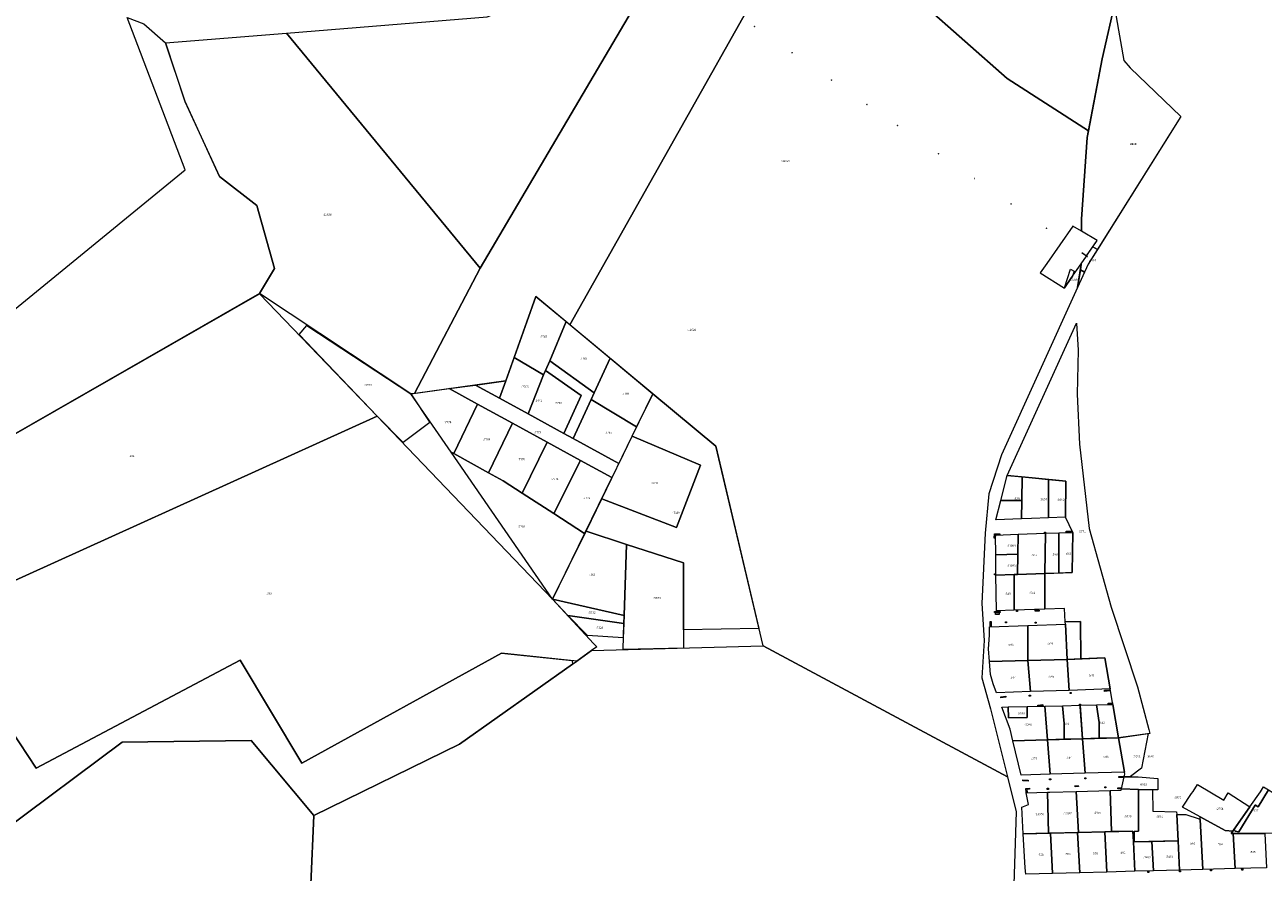
# Model space of a CAD drawing. Extents: x 1753569 to 3413224, y 336284 to 464437.
# Drawn here: x 3341258 to 3342442, y 379688 to 380498 of the extents above; entities that cross this region are included whole.
import ezdxf

# ---------------------------------------------------------------- set-up
doc = ezdxf.new("R2010")
doc.units = 0
doc.header["$MEASUREMENT"] = 0
doc.layers.add('ЕГРН зу', color=142, linetype='CONTINUOUS', lineweight=15)
doc.layers.add('ЕГРН зу номер', color=142, linetype='CONTINUOUS', lineweight=15)
doc.styles.add('ЕГРН', font='Cambria.ttf')

msp = doc.modelspace()

# ---------------------------------------------------------------- linework, layer by layer
at = {"layer": 'ЕГРН зу'}
for points in [[(3342018.54, 380635.88), (3341779.49, 380211.45), (3341747, 380238.54), (3341718.18, 380157.73), (3341631.38, 380145.81), (3341630.87, 380145.74)], [(3342274.1, 380390.47), (3342268.73, 380312.44), (3342268.64, 380300.81), (3342260.31, 380305.7), (3342235.48, 380270), (3342229.07, 380261.18), (3342252.35, 380246.51), (3342252.47, 380246.68), (3342258.58, 380255.45), (3342268.42, 380269.76), (3342268.41, 380269), (3342267.6, 380263.92), (3342264.89, 380246.95), (3342192.19, 380087.16), (3342180.12, 380049.67), (3342176.61, 380012.18), (3342173.36, 379944.97), (3342175.63, 379909.56), (3342173.32, 379873.76), (3342181.54, 379844.02), (3342197.78, 379779.12), (3341964.14, 379904.31), (3341918.94, 380095.15), (3341858.69, 380145.4), (3341779.49, 380211.45), (3342018.54, 380635.88)], [(3341860.3, 380548.58), (3341693.71, 380265.35), (3341508.34, 380490.32), (3341700.44, 380505.72), (3341761.23, 380529.9), (3341812.06, 380577.31), (3341813.02, 380577.67), (3341851.97, 380554.36), (3341860.3, 380548.58)], [(3341630.87, 380145.74), (3341693.71, 380265.35), (3341860.3, 380548.58)], [(3342301.42, 380523.4), (3342288.53, 380465.75), (3342275.3, 380396.73), (3342197.71, 380446.75), (3342116.6, 380518.23)], [(3342116.6, 380518.23), (3342197.71, 380446.75), (3342275.3, 380396.73), (3342274.1, 380390.47)], [(3342301.42, 380523.4), (3342301.68, 380505.78), (3342309.31, 380464.07), (3342315.13, 380457.12), (3342363.81, 380410.5), (3342275.05, 380269.28), (3342264.89, 380246.95), (3342268.41, 380269), (3342268.42, 380269.76), (3342273.48, 380277.1), (3342274.25, 380276.58), (3342274.37, 380276.75), (3342273.59, 380277.27), (3342283.72, 380291.99), (3342268.64, 380300.81), (3342268.73, 380312.44), (3342274.1, 380390.47), (3342288.53, 380465.75), (3342301.42, 380523.4)], [(3342301.42, 380523.4), (3342301.68, 380505.78), (3342309.31, 380464.07), (3342315.13, 380457.12), (3342363.81, 380410.5), (3342283.83, 380283.25), (3342279.62, 380286.03), (3342283.72, 380291.99), (3342268.64, 380300.81), (3342268.73, 380312.44), (3342274.1, 380390.47), (3342288.53, 380465.75), (3342301.42, 380523.4)], [(3341482.81, 380241.37), (3341120.32, 380033.47), (3340944.51, 379953.83), (3340888.23, 379931.57), (3341411.58, 380359.49), (3341356.07, 380505.08), (3341372.15, 380499.21), (3341392.69, 380481.05), (3341411.42, 380424.88), (3341444.54, 380353.07), (3341480.01, 380325.54), (3341497.08, 380265.08), (3341482.81, 380241.37)], [(3341955.74, 380496.43), (3341955.91, 380496.32), (3341956.02, 380496.48), (3341955.86, 380496.59), (3341955.74, 380496.43)], [(3341955.86, 380496.59), (3341956.02, 380496.48), (3341955.91, 380496.32), (3341955.74, 380496.43), (3341955.86, 380496.59)], [(3341627.47, 380145.27), (3341482.81, 380241.36), (3341497.09, 380265.08), (3341480.02, 380325.55), (3341444.54, 380353.08), (3341411.44, 380424.88), (3341392.71, 380481.06), (3341508.34, 380490.32), (3341693.71, 380265.35), (3341630.87, 380145.74), (3341627.47, 380145.27)], [(3341991.78, 380471.48), (3341991.94, 380471.36), (3341992.06, 380471.52), (3341991.88, 380471.64), (3341991.78, 380471.48)], [(3341991.88, 380471.64), (3341992.06, 380471.52), (3341991.94, 380471.36), (3341991.78, 380471.48), (3341991.88, 380471.64)], [(3342029.59, 380445.29), (3342029.77, 380445.19), (3342029.88, 380445.35), (3342029.71, 380445.46), (3342029.59, 380445.29)], [(3342029.71, 380445.46), (3342029.88, 380445.35), (3342029.77, 380445.19), (3342029.59, 380445.29), (3342029.71, 380445.46)], [(3342063.38, 380421.9), (3342063.55, 380421.78), (3342063.66, 380421.95), (3342063.49, 380422.06), (3342063.38, 380421.9)], [(3342063.49, 380422.06), (3342063.66, 380421.95), (3342063.55, 380421.78), (3342063.38, 380421.9), (3342063.49, 380422.06)], [(3342092.67, 380401.75), (3342092.84, 380401.64), (3342092.95, 380401.8), (3342092.79, 380401.92), (3342092.67, 380401.75)], [(3342092.79, 380401.92), (3342092.95, 380401.8), (3342092.84, 380401.64), (3342092.67, 380401.75), (3342092.79, 380401.92)], [(3342131.67, 380374.81), (3342131.84, 380374.69), (3342131.95, 380374.86), (3342131.79, 380374.97), (3342131.67, 380374.81)], [(3342131.79, 380374.97), (3342131.95, 380374.86), (3342131.84, 380374.69), (3342131.67, 380374.81), (3342131.79, 380374.97)], [(3342166.07, 380351.18), (3342166.23, 380351.07), (3342166.34, 380351.23), (3342166.17, 380351.35), (3342166.07, 380351.18)], [(3342166.17, 380351.35), (3342166.34, 380351.23), (3342166.23, 380351.07), (3342166.07, 380351.18), (3342166.17, 380351.35)], [(3342201.21, 380326.93), (3342201.38, 380326.82), (3342201.49, 380326.98), (3342201.32, 380327.1), (3342201.21, 380326.93)], [(3342201.32, 380327.1), (3342201.49, 380326.98), (3342201.38, 380326.82), (3342201.21, 380326.93), (3342201.32, 380327.1)], [(3342234.96, 380303.65), (3342235.12, 380303.54), (3342235.24, 380303.71), (3342235.08, 380303.82), (3342234.96, 380303.65)], [(3342235.08, 380303.82), (3342235.24, 380303.71), (3342235.12, 380303.54), (3342234.96, 380303.65), (3342235.08, 380303.82)], [(3342279.62, 380286.03), (3342283.83, 380283.25), (3342275.05, 380269.28), (3342271.61, 380261.72), (3342267.6, 380263.92), (3342268.41, 380269), (3342268.42, 380269.76), (3342273.48, 380277.1), (3342274.25, 380276.58), (3342274.37, 380276.75), (3342273.59, 380277.27), (3342279.62, 380286.03)], [(3342269.17, 380280.23), (3342273.59, 380277.27), (3342274.37, 380276.75), (3342274.25, 380276.58), (3342273.48, 380277.1), (3342269.06, 380280.06), (3342269.17, 380280.23)], [(3342261.7, 380262.66), (3342260.14, 380257.72), (3342258.58, 380255.45), (3342252.47, 380246.68), (3342258.08, 380264.5), (3342261.7, 380262.66)], [(3342267.6, 380263.92), (3342271.61, 380261.72), (3342264.89, 380246.95), (3342267.6, 380263.92)], [(3341482.62, 380241.08), (3341595.2, 380123.99), (3341173.07, 379932.85), (3341120.32, 380033.47), (3341482.62, 380241.08)], [(3341747, 380238.54), (3341775.95, 380214.39), (3341760.22, 380177.02), (3341756.08, 380167.58), (3341754.24, 380163.41), (3341726.15, 380180.07), (3341747, 380238.54)], [(3341527.91, 380210.75), (3341627.47, 380145.27), (3341645.59, 380118.06), (3341620.04, 380098.68), (3341595.2, 380123.99), (3341520.61, 380201.91), (3341527.91, 380210.75)], [(3341775.95, 380214.39), (3341817.98, 380179.34), (3341802.78, 380146.22), (3341760.22, 380177.02), (3341775.95, 380214.39)], [(3342267.78, 379927.73), (3342253.11, 379927.2), (3342252.44, 379940.02), (3342233.75, 379939.53), (3342233.68, 379973.57), (3342259.9, 379974.48), (3342260.28, 380012.87), (3342253.26, 380027.45), (3342253.6, 380061.94), (3342221.39, 380065.04), (3342197.73, 380067.33), (3342264.04, 380212.87), (3342265.41, 380187.06), (3342264.56, 380145.1), (3342266.85, 380097.24), (3342276.03, 380016.61), (3342297.04, 379941.3), (3342322.08, 379865.1), (3342333.17, 379824.46), (3342334.11, 379820.72), (3342304.07, 379816.49), (3342298.62, 379848.42), (3342296.1, 379863.21), (3342291.02, 379892.97), (3342267.91, 379891.96), (3342267.78, 379927.73)], [(3341726.15, 380180.07), (3341754.24, 380163.41), (3341739.65, 380126.15), (3341712.06, 380141.26), (3341718.18, 380157.73), (3341726.15, 380180.07)], [(3341782.55, 380102.65), (3341773.64, 380107.53), (3341790.4, 380143.72), (3341756.08, 380167.58), (3341760.22, 380177.02), (3341802.78, 380146.22), (3341799.82, 380139.79), (3341782.55, 380102.65)], [(3341817.98, 380179.34), (3341858.69, 380145.4), (3341843.27, 380113.79), (3341799.82, 380139.79), (3341802.78, 380146.22), (3341817.98, 380179.34)], [(3341756.08, 380167.58), (3341790.4, 380143.72), (3341773.64, 380107.53), (3341739.65, 380126.15), (3341754.24, 380163.41), (3341756.08, 380167.58)], [(3341664.19, 380150.29), (3341691.19, 380135.58), (3341668.35, 380088.23), (3341665.84, 380089.62), (3341627.47, 380145.27), (3341664.19, 380150.29)], [(3341689.27, 380153.75), (3341712.06, 380141.26), (3341739.65, 380126.15), (3341773.64, 380107.53), (3341782.55, 380102.65), (3341826.19, 380078.75), (3341819.6, 380065.24), (3341789.59, 380081.68), (3341757.88, 380099.05), (3341724.58, 380117.29), (3341691.19, 380135.58), (3341664.19, 380150.29), (3341689.27, 380153.75)], [(3341712.06, 380141.26), (3341689.28, 380153.74), (3341718.18, 380157.73), (3341712.06, 380141.26)], [(3341799.82, 380139.79), (3341843.27, 380113.79), (3341826.19, 380078.75), (3341782.55, 380102.65), (3341799.82, 380139.79)], [(3341858.69, 380145.4), (3341918.94, 380095.15), (3341960.19, 379920.95), (3341888.17, 379919.74), (3341888.03, 379983.77), (3341833.5, 380001.37), (3341795.18, 380013.92), (3341810.08, 380045.07), (3341881.27, 380017.38), (3341904.33, 380077.05), (3341839.15, 380104.94), (3341858.69, 380145.4)], [(3341691.19, 380135.58), (3341724.58, 380117.29), (3341701.73, 380069.88), (3341668.35, 380088.23), (3341691.19, 380135.58)], [(3341595.2, 380123.99), (3341762.86, 379948.86), (3341802.19, 379906.68), (3341805.19, 379903.46), (3341800.16, 379899.88), (3341786.03, 379889.85), (3341714.23, 379897.53), (3341523.01, 379792.29), (3341464.33, 379890.74), (3341269.05, 379787.4), (3341173.07, 379932.85), (3341595.2, 380123.99)], [(3341724.58, 380117.29), (3341757.88, 380099.05), (3341733.88, 380050.45), (3341715.65, 380062.22), (3341701.73, 380069.88), (3341724.58, 380117.29)], [(3341810.08, 380045.07), (3341839.15, 380104.94), (3341904.33, 380077.05), (3341881.27, 380017.38), (3341810.08, 380045.07)], [(3341757.88, 380099.05), (3341789.59, 380081.68), (3341764.26, 380030.81), (3341733.88, 380050.45), (3341757.88, 380099.05)], [(3341665.84, 380089.62), (3341668.35, 380088.23), (3341701.73, 380069.88), (3341715.65, 380062.22), (3341733.88, 380050.45), (3341764.26, 380030.81), (3341793.58, 380011.87), (3341762.86, 379948.86), (3341665.84, 380089.62)], [(3341789.59, 380081.68), (3341819.6, 380065.24), (3341793.58, 380011.87), (3341764.26, 380030.81), (3341789.59, 380081.68)], [(3342197.73, 380067.33), (3342211.85, 380065.96), (3342211.6, 380043.24), (3342191.64, 380043.38), (3342197.73, 380067.33)], [(3342211.85, 380065.96), (3342221.39, 380065.04), (3342237.18, 380063.52), (3342237.26, 380026.81), (3342221, 380026.16), (3342211.44, 380025.78), (3342211.6, 380043.24), (3342211.85, 380065.96)], [(3342237.18, 380063.52), (3342253.6, 380061.94), (3342253.26, 380027.45), (3342237.26, 380026.81), (3342237.18, 380063.52)], [(3342191.64, 380043.38), (3342211.6, 380043.24), (3342211.44, 380025.78), (3342186.91, 380024.79), (3342191.64, 380043.38)], [(3340888.23, 379931.57), (3340944.51, 379953.83), (3341120.32, 380033.47), (3341173.07, 379932.85), (3341269.05, 379787.4), (3341464.33, 379890.74), (3341523.01, 379792.29), (3341714.23, 379897.53), (3341781.52, 379890.33), (3341782.02, 379887), (3341673.93, 379810.29), (3341534.57, 379742.33), (3341474.83, 379813.75), (3341351.3, 379812.41), (3341236.99, 379727.01), (3341155.44, 379609.55), (3340995.18, 379569.11), (3340786.38, 379498.47), (3340586.54, 379397.62), (3340317.54, 379445.9), (3340309.26, 379458.19), (3340888.23, 379931.57)], [(3341795.18, 380013.92), (3341833.5, 380001.37), (3341831.44, 379933.28), (3341762.86, 379948.86), (3341795.18, 380013.92)], [(3342185.48, 380011.47), (3342190.63, 380011.49), (3342190.63, 380010.49), (3342186.42, 380010.47), (3342186.24, 380007.32), (3342185.24, 380007.38), (3342185.48, 380011.47)], [(3342186.55, 380010.32), (3342208.15, 380011.05), (3342207.88, 379992.01), (3342186.64, 379991.27), (3342186.55, 380010.32)], [(3342208.15, 380011.05), (3342234.2, 380011.96), (3342233.68, 379973.57), (3342207.61, 379972.65), (3342208.15, 380011.05)], [(3342233.16, 380013.14), (3342234.16, 380013.14), (3342234.16, 380012.14), (3342233.16, 380012.14), (3342233.16, 380013.14)], [(3342234.2, 380011.96), (3342247.1, 380012.41), (3342246.85, 379974.03), (3342233.68, 379973.57), (3342234.2, 380011.96)], [(3342247.1, 380012.41), (3342260.28, 380012.87), (3342259.9, 379974.48), (3342246.85, 379974.03), (3342247.1, 380012.41)], [(3342254.12, 380014.17), (3342259.08, 380014.38), (3342259.13, 380013.38), (3342254.16, 380013.17), (3342254.12, 380014.17)], [(3341833.5, 380001.37), (3341888.03, 379983.77), (3341888.2, 379902.29), (3341830.46, 379900.85), (3341831.21, 379925.6), (3341831.44, 379933.28), (3341833.5, 380001.37)], [(3342186.64, 379991.27), (3342207.88, 379992.01), (3342207.61, 379972.65), (3342204.28, 379972.54), (3342186.73, 379971.93), (3342186.64, 379991.27)], [(3342185.59, 379973.28), (3342186.59, 379973.28), (3342186.59, 379972.28), (3342185.59, 379972.28), (3342185.59, 379973.28)], [(3342186.73, 379971.93), (3342204.28, 379972.54), (3342204.35, 379938.51), (3342187.33, 379937.9), (3342186.73, 379971.93)], [(3342204.35, 379938.51), (3342204.28, 379972.54), (3342207.61, 379972.65), (3342233.68, 379973.57), (3342233.75, 379939.53), (3342204.35, 379938.51)], [(3341762.86, 379948.86), (3341831.44, 379933.28), (3341831.21, 379925.6), (3341777.66, 379933.38), (3341762.86, 379948.86)], [(3342185.49, 379937.38), (3342190.91, 379937.26), (3342190.86, 379936.27), (3342185.44, 379936.39), (3342185.49, 379937.38)], [(3342206.51, 379938.13), (3342207.51, 379938.13), (3342207.51, 379937.13), (3342206.51, 379937.13), (3342206.51, 379938.13)], [(3342224.25, 379938.67), (3342228.3, 379938.59), (3342228.28, 379937.59), (3342224.23, 379937.67), (3342224.25, 379938.67)], [(3341777.66, 379933.38), (3341831.21, 379925.6), (3341830.53, 379911.89), (3341796.42, 379914.19), (3341777.66, 379933.38)], [(3342181.31, 379927.55), (3342182.31, 379927.58), (3342182.44, 379923.3), (3342181.44, 379923.27), (3342181.31, 379927.55)], [(3342186.33, 379936.29), (3342189.8, 379936.27), (3342189.85, 379934.29), (3342186.32, 379934.31), (3342186.33, 379936.29)], [(3342196.07, 379927.4), (3342197.07, 379927.4), (3342197.07, 379926.4), (3342196.07, 379926.4), (3342196.07, 379927.4)], [(3342255.1, 379891.4), (3342217.33, 379890.51), (3342217.25, 379923.9), (3342253.22, 379925.1), (3342255.1, 379891.4)], [(3342224.38, 379926.92), (3342225.38, 379926.92), (3342225.38, 379925.92), (3342224.38, 379925.92), (3342224.38, 379926.92)], [(3342253.11, 379927.2), (3342267.78, 379927.73), (3342267.91, 379891.96), (3342255.1, 379891.4), (3342253.22, 379925.1), (3342253.11, 379927.2)], [(3342217.33, 379890.51), (3342180.71, 379889.27), (3342179.67, 379901.65), (3342180.71, 379914.66), (3342180.69, 379922.68), (3342217.25, 379923.9), (3342217.33, 379890.51)], [(3341531.83, 379676.51), (3341534.57, 379742.33), (3341673.93, 379810.29), (3341782.02, 379887), (3341786.03, 379889.85), (3341800.18, 379899.87), (3341964.14, 379904.31)], [(3341964.14, 379904.31), (3342197.78, 379779.12), (3342206.16, 379745.65), (3342203.26, 379656.19)], [(3342219.83, 379860.65), (3342187.4, 379859.57), (3342184.3, 379867.93), (3342181.73, 379877.12), (3342180.71, 379889.27), (3342217.33, 379890.51), (3342219.83, 379860.65)], [(3342257.01, 379861.56), (3342219.83, 379860.65), (3342217.33, 379890.51), (3342255.1, 379891.4), (3342257.01, 379861.56)], [(3342257.01, 379861.56), (3342255.1, 379891.4), (3342291.02, 379892.97), (3342296.1, 379863.21), (3342257.01, 379861.56)], [(3342191.43, 379855.71), (3342196.24, 379856.28), (3342196.36, 379855.28), (3342191.55, 379854.71), (3342191.43, 379855.71)], [(3342218.76, 379857.19), (3342219.76, 379857.19), (3342219.76, 379856.19), (3342218.76, 379856.19), (3342218.76, 379857.19)], [(3342257.7, 379859.75), (3342258.7, 379859.75), (3342258.7, 379858.75), (3342257.7, 379858.75), (3342257.7, 379859.75)], [(3342290.62, 379861.89), (3342296.06, 379862.25), (3342296.12, 379861.25), (3342290.67, 379860.89), (3342290.62, 379861.89)], [(3342192.49, 379845.82), (3342198.55, 379845.94), (3342198.75, 379835.43), (3342216.78, 379835.79), (3342216.57, 379846.29), (3342233.75, 379846.63), (3342236.03, 379814.61), (3342203.04, 379813.7), (3342200.31, 379824.77), (3342192.49, 379845.82)], [(3342198.55, 379845.94), (3342216.57, 379846.29), (3342216.78, 379835.79), (3342198.75, 379835.43), (3342198.55, 379845.94)], [(3342226.85, 379847.59), (3342231.7, 379848.44), (3342231.87, 379847.45), (3342227.02, 379846.6), (3342226.85, 379847.59)], [(3342233.75, 379846.63), (3342250.53, 379847.09), (3342252.24, 379830.1), (3342252.24, 379815.05), (3342236.03, 379814.61), (3342233.75, 379846.63)], [(3342250.53, 379847.09), (3342267.28, 379847.55), (3342269.68, 379815.53), (3342252.24, 379815.05), (3342252.24, 379830.1), (3342250.53, 379847.09)], [(3342266.8, 379848.63), (3342267.8, 379848.63), (3342267.8, 379847.63), (3342266.8, 379847.63), (3342266.8, 379848.63)], [(3342269.68, 379815.53), (3342267.39, 379846.08), (3342267.28, 379847.55), (3342282.95, 379847.98), (3342285.66, 379831.22), (3342285.67, 379815.98), (3342269.68, 379815.53)], [(3342304.07, 379816.49), (3342285.67, 379815.98), (3342285.66, 379831.22), (3342282.95, 379847.98), (3342298.62, 379848.42), (3342304.07, 379816.49)], [(3342294.14, 379849.64), (3342298.18, 379849.97), (3342298.26, 379848.97), (3342294.22, 379848.64), (3342294.14, 379849.64)], [(3342332.54, 379820.5), (3342326.2, 379787.31), (3342315.55, 379779.44), (3342315.35, 379779.27), (3342309.45, 379779.27), (3342309.98, 379781.84), (3342309.69, 379783.54), (3342304.07, 379816.49), (3342332.54, 379820.5)], [(3341236.99, 379727.01), (3341351.3, 379812.41), (3341474.83, 379813.75), (3341534.57, 379742.33), (3341531.82, 379676.51), (3341551.04, 379617.42), (3341589.73, 379539.94), (3341588.32, 379502.45), (3341554.92, 379501.81), (3341556.13, 379471.39), (3341552.98, 379462.6), (3341537.86, 379326.98), (3341537.26, 379325.91), (3341517.35, 379327.27), (3341508.25, 379329.89), (3341387.59, 379364.63), (3341344.88, 379318.32), (3341293.51, 379336.11), (3341205.84, 379327.18)], [(3342238.62, 379781.58), (3342211.13, 379780.83), (3342203.04, 379813.7), (3342236.03, 379814.61), (3342238.62, 379781.58)], [(3342272.27, 379782.51), (3342238.62, 379781.58), (3342236.03, 379814.61), (3342269.68, 379815.53), (3342272.27, 379782.51)], [(3342272.27, 379782.51), (3342269.68, 379815.53), (3342304.07, 379816.49), (3342309.69, 379783.54), (3342272.27, 379782.51)], [(3342212.61, 379776.29), (3342217.75, 379776.11), (3342217.71, 379775.11), (3342212.57, 379775.29), (3342212.61, 379776.29)], [(3342238.2, 379777.28), (3342239.2, 379777.28), (3342239.2, 379776.28), (3342238.2, 379776.28), (3342238.2, 379777.28)], [(3342262.4, 379770.6), (3342265.58, 379770.96), (3342265.69, 379769.97), (3342262.51, 379769.61), (3342262.4, 379770.6)], [(3342271.93, 379778.21), (3342272.93, 379778.21), (3342272.93, 379777.21), (3342271.93, 379777.21), (3342271.93, 379778.21)], [(3342304.43, 379779.43), (3342308.7, 379779.64), (3342308.75, 379778.64), (3342304.48, 379778.44), (3342304.43, 379779.43)], [(3342309.45, 379779.27), (3342322.82, 379779.26), (3342341.66, 379777.63), (3342341.66, 379766.72), (3342336.72, 379766.8), (3342323.04, 379767.09), (3342307.06, 379767.77), (3342309.45, 379779.27)], [(3342379.65, 379771.89), (3342404.89, 379756.79), (3342408.92, 379763.76), (3342429.66, 379750.34), (3342413.38, 379727.16), (3342406.06, 379727.82), (3342365.36, 379750.3), (3342373.93, 379763.24), (3342375.4, 379765.13), (3342379.65, 379771.89)], [(3342215.74, 379763.92), (3342236.22, 379764.45), (3342237.21, 379725.18), (3342213.04, 379724.51), (3342211.71, 379750.28), (3342218.07, 379752.73), (3342215.74, 379763.92)], [(3342215.32, 379768.05), (3342218.99, 379768.29), (3342219.05, 379767.29), (3342216.41, 379767.12), (3342216.67, 379764.15), (3342215.68, 379764.06), (3342215.32, 379768.05)], [(3342235.97, 379768.16), (3342236.97, 379768.16), (3342236.97, 379767.16), (3342235.97, 379767.16), (3342235.97, 379768.16)], [(3342236.22, 379764.45), (3342238.24, 379764.51), (3342263.71, 379765.18), (3342265.74, 379725.96), (3342264.99, 379725.94), (3342240.28, 379725.26), (3342239, 379725.23), (3342237.21, 379725.18), (3342236.22, 379764.45)], [(3342290.97, 379726.59), (3342265.74, 379725.96), (3342263.71, 379765.18), (3342296.15, 379766.04), (3342297.38, 379726.76), (3342290.97, 379726.59)], [(3342290.96, 379769.7), (3342291.96, 379769.7), (3342291.96, 379768.69), (3342290.96, 379768.7), (3342290.96, 379769.7)], [(3342296.15, 379766.04), (3342306.75, 379766.32), (3342307.06, 379767.77), (3342323.04, 379767.09), (3342323.11, 379727.04), (3342318.95, 379726.95), (3342319.01, 379716.93), (3342318.29, 379716.9), (3342317.74, 379727.32), (3342297.38, 379726.76), (3342296.15, 379766.04)], [(3342303.4, 379768.73), (3342306.55, 379768.68), (3342306.54, 379767.68), (3342303.39, 379767.73), (3342303.4, 379768.73)], [(3342323.04, 379767.09), (3342336.72, 379766.8), (3342336.93, 379746.25), (3342359.61, 379745.69), (3342359.69, 379743.22), (3342360.99, 379718.08), (3342319.01, 379716.93), (3342318.95, 379726.95), (3342323.11, 379727.04), (3342323.04, 379767.09)], [(3342447.55, 379766.76), (3342455.87, 379761.71), (3342455.71, 379761.57), (3342485.33, 379742.76), (3342483.86, 379740.36), (3342481.51, 379725.21), (3342474.85, 379725.18), (3342443.98, 379725.06), (3342413.78, 379724.95), (3342411.82, 379724.95), (3342413.38, 379727.16), (3342414.67, 379728.99), (3342415.7, 379727.23), (3342419.19, 379726.56), (3342434.72, 379752.16), (3342435.06, 379751.96), (3342437.63, 379750.4), (3342447.55, 379766.76)], [(3342439.92, 379764.95), (3342442.81, 379769.64), (3342447.55, 379766.76), (3342437.63, 379750.4), (3342435.06, 379751.96), (3342434.72, 379752.16), (3342419.19, 379726.56), (3342415.7, 379727.23), (3342414.67, 379728.99), (3342429.66, 379750.34), (3342439.92, 379764.95)], [(3342384.74, 379690.63), (3342362.46, 379690.01), (3342360.99, 379718.08), (3342359.69, 379743.22), (3342368.4, 379743.19), (3342381.28, 379739.15), (3342382.26, 379738.44), (3342384.74, 379690.63)], [(3342382.17, 379741.01), (3342406.06, 379727.82), (3342413.38, 379727.16), (3342411.82, 379724.95), (3342413.78, 379724.95), (3342415.51, 379691.47), (3342384.74, 379690.63), (3342382.26, 379738.44), (3342382.17, 379741.01)], [(3342213.04, 379724.51), (3342239, 379725.23), (3342240.99, 379686.67), (3342215.53, 379685.96), (3342214.72, 379692.24), (3342213.04, 379724.51)], [(3342239, 379725.23), (3342264.99, 379725.94), (3342266.99, 379687.38), (3342240.99, 379686.67), (3342239, 379725.23)], [(3342264.99, 379725.94), (3342265.74, 379725.96), (3342290.97, 379726.59), (3342292.97, 379688.1), (3342266.99, 379687.38), (3342264.99, 379725.94)], [(3342292.97, 379688.1), (3342290.97, 379726.59), (3342317.74, 379727.32), (3342318.29, 379716.9), (3342319.74, 379688.83), (3342292.97, 379688.1)], [(3342445.67, 379692.3), (3342415.51, 379691.47), (3342413.78, 379724.95), (3342443.97, 379725.06), (3342445.67, 379692.3)], [(3342336.02, 379717.39), (3342337.61, 379689.32), (3342319.74, 379688.83), (3342318.29, 379716.9), (3342336.02, 379717.39)], [(3342360.99, 379718.08), (3342362.46, 379690.01), (3342337.61, 379689.32), (3342336.02, 379717.39), (3342360.99, 379718.08)], [(3342332.12, 379688.56), (3342333.12, 379688.59), (3342333.15, 379687.59), (3342332.15, 379687.56), (3342332.12, 379688.56)], [(3342362.27, 379689.4), (3342363.27, 379689.42), (3342363.29, 379688.43), (3342362.29, 379688.4), (3342362.27, 379689.4)], [(3342392.1, 379690.22), (3342393.1, 379690.25), (3342393.12, 379689.25), (3342392.13, 379689.22), (3342392.1, 379690.22)], [(3342421.83, 379691.04), (3342422.83, 379691.07), (3342422.86, 379690.07), (3342421.86, 379690.04), (3342421.83, 379691.04)]]:
    msp.add_lwpolyline(points, dxfattribs=at)

# ---------------------------------------------------------------- texts
at = {"layer": 'ЕГРН зу номер', "char_height": 2, "attachment_point": 1, "style": 'ЕГРН'}
for s, insert in [('{:3068}', (3342314.35, 380385.175)), ('{:9166}', (3342314.35, 380385.175)), ('{:12627}', (3341981.75, 380369)), ('{:12628}', (3341543.21, 380317.795)), ('{:9167}', (3342275.715, 380273.875)), ('{:10289}', (3342257.085, 380255.59)), ('{:7762}', (3341751.05, 380200.975)), ('{:12626}', (3341891.82, 380207.5)), ('{:7763}', (3341789.1, 380180.305)), ('{:5733}', (3341583.1, 380154.715)), ('{:7765}', (3341733.15, 380153.11)), ('{:1442}', (3341746.03, 380139.835)), ('{:7764}', (3341829.255, 380146.565)), ('{:7766}', (3341765.025, 380137.555)), ('{:7774}', (3341659.33, 380119.26)), ('{:7769}', (3341696.465, 380102.73)), ('{:7773}', (3341745.19, 380109.495)), ('{:7767}', (3341812.91, 380109.27)), ('{:332}', (3341357.76, 380086.965)), ('{:7770}', (3341729.805, 380083.87)), ('{:7771}', (3341761.735, 380064.93)), ('{:3740}', (3341857.205, 380061.16)), ('{:7772}', (3341791.93, 380046.775)), ('{:538}', (3342204.15, 380046.06)), ('{:10505}', (3342229.13, 380045.6)), ('{:10506}', (3342245.39, 380045.165)), ('{:7089}', (3341877.685, 380032.57)), ('{:7768}', (3341729.71, 380019.24)), ('{:5771}', (3342265.92, 380014.68)), ('{:11084}', (3342197.35, 380001.16)), ('{:541}', (3342220.905, 379992.305)), ('{:8602}', (3342240.39, 379992.99)), ('{:8601}', (3342253.565, 379993.45)), ('{:162}', (3341798.18, 379973.6)), ('{:11083}', (3342197.26, 379981.97)), ('{:333}', (3341489.13, 379955.695)), ('{:5734}', (3341859.33, 379951.11)), ('{:543}', (3342195.54, 379955.22)), ('{:544}', (3342219.015, 379956.04)), ('{:5732}', (3341797.15, 379937.23)), ('{:5728}', (3341804.435, 379922.635)), ('{:545}', (3342198.5, 379906.585)), ('{:546}', (3342236.175, 379907.805)), ('{:549}', (3342275.6, 379877.265)), ('{:547}', (3342200.27, 379875.04)), ('{:548}', (3342237.17, 379876.025)), ('{:9545}', (3342207.665, 379840.86)), ('{:9546}', (3342214.26, 379830.165)), ('{:551}', (3342251.715, 379831.08)), ('{:552}', (3342285.675, 379831.975)), ('{:553}', (3342220.83, 379797.72)), ('{:554}', (3342254.15, 379798.555)), ('{:555}', (3342289.685, 379799.5)), ('{:9361}', (3342318.305, 379799.885)), ('{:6547}', (3342331.325, 379799.86)), ('{:6813}', (3342324.36, 379772.995)), ('{:3870}', (3342357.29, 379760.425)), ('{:2754}', (3342397.51, 379749.525)), ('{:8962}', (3342431.11, 379748.1)), ('{:10556}', (3342224.46, 379744.48)), ('{:10557}', (3342250.98, 379745.18)), ('{:2607}', (3342280.545, 379746)), ('{:8325}', (3342309.63, 379742.335)), ('{:6814}', (3342339.97, 379742.01)), ('{:563}', (3342372.215, 379716.615)), ('{:564}', (3342398.84, 379715.82)), ('{:558}', (3342227.015, 379705.595)), ('{:559}', (3342252.995, 379706.305)), ('{:560}', (3342278.98, 379706.985)), ('{:561}', (3342305.355, 379707.71)), ('{:7492}', (3342327.95, 379703.11)), ('{:7493}', (3342349.24, 379703.7)), ('{:565}', (3342429.725, 379708.265))]:
    msp.add_mtext(s, dxfattribs=dict(at, insert=insert))

doc.saveas('drawing.dxf')
